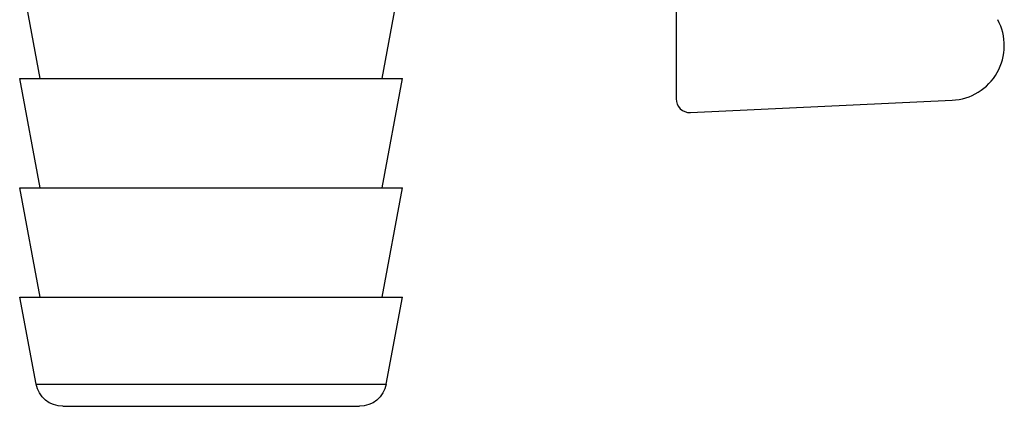
# Model space of a CAD drawing. Units: millimetres. Extents: x -15903 to -15407, y 15231 to 15508.
# Drawn here: x -15846 to -15839, y 15368 to 15371 of the extents above; entities that cross this region are included whole.
import ezdxf

# ---------------------------------------------------------------- set-up
doc = ezdxf.new("R2010")
doc.units = ezdxf.units.MM

msp = doc.modelspace()

# ---------------------------------------------------------------- linework, layer by layer
at = {"extrusion": (1, 3.83476e-17, -2.22045e-16)}
for p, q in [((-15841.1906, 15372.809), (-15841.1906, 15369.9727)), ((-15845.5568, 15370.1135), (-15845.6977, 15370.8648)), ((-15843.209, 15370.1135), (-15843.0681, 15370.8648)), ((-15845.5568, 15369.3622), (-15845.6977, 15370.1135)), ((-15843.209, 15369.3622), (-15843.0681, 15370.1135)), ((-15841.0922, 15369.8789), (-15839.2947, 15369.9631)), ((-15845.5568, 15368.6109), (-15845.6977, 15369.3622)), ((-15843.209, 15368.6109), (-15843.0681, 15369.3622)), ((-15845.5855, 15368.0129), (-15845.6977, 15368.6109)), ((-15843.1803, 15368.0129), (-15843.0681, 15368.6109)), ((-15845.5855, 15368.0129), (-15843.1803, 15368.0129)), ((-15845.4009, 15367.8596), (-15843.3649, 15367.8596))]:
    msp.add_line(p, q, dxfattribs=at)
for p, q in [((-15845.6977, 15370.1135), (-15845.5568, 15370.1135)), ((-15845.5568, 15370.1135), (-15843.209, 15370.1135)), ((-15843.209, 15370.1135), (-15843.0681, 15370.1135)), ((-15845.6977, 15369.3622), (-15845.5568, 15369.3622)), ((-15845.5568, 15369.3622), (-15843.209, 15369.3622)), ((-15843.209, 15369.3622), (-15843.0681, 15369.3622)), ((-15845.6977, 15368.6109), (-15845.5568, 15368.6109)), ((-15845.5568, 15368.6109), (-15843.209, 15368.6109)), ((-15843.209, 15368.6109), (-15843.0681, 15368.6109))]:
    msp.add_line(p, q)
for centre, radius, start, end in [((-15839.3123, 15370.3384), 0.3757, 272.68378, 28.35496), ((-15841.0966, 15369.9727), 0.0939, 180, 272.68378)]:
    msp.add_arc(centre, radius, start, end)
at = {"extrusion": (-2.22045e-16, -8.51487e-33, -1)}
for centre, start, end in [((15845.4009, 15368.0475), 270, 349.38034), ((15843.3649, 15368.0475), 190.61966, 270)]:
    msp.add_arc(centre, 0.1878, start, end, dxfattribs=at)

doc.saveas('drawing.dxf')
